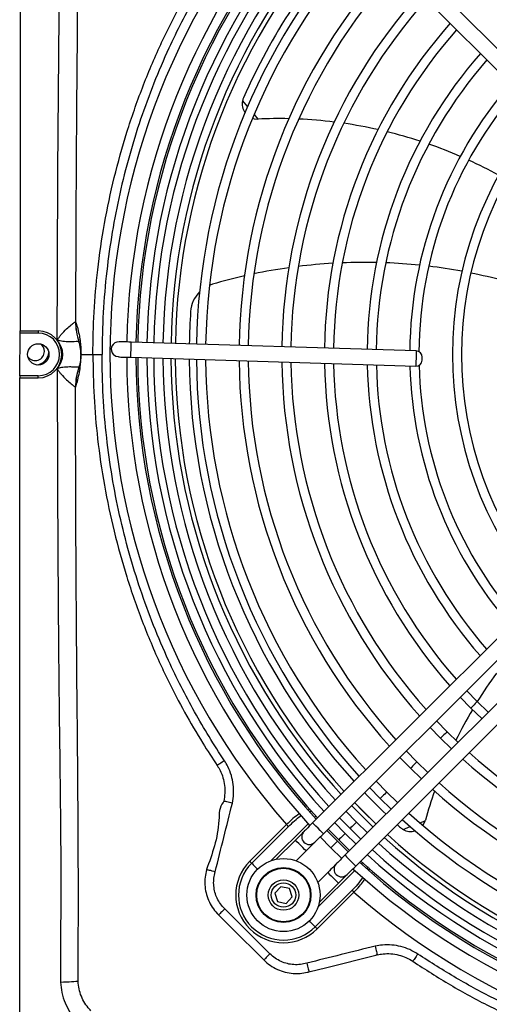
# Model space of a CAD drawing. Units: millimetres. Extents: x 8974 to 28041, y -5390 to 4822.
# Drawn here: x 9784 to 9938, y 2097 to 2420 of the extents above; entities that cross this region are included whole.
import ezdxf

# ---------------------------------------------------------------- set-up
doc = ezdxf.new("R2010")
doc.units = ezdxf.units.MM
doc.layers.add('Flowair1', color=7, linetype='Continuous')

msp = doc.modelspace()

# ---------------------------------------------------------------- linework, layer by layer
at = {"layer": 'Flowair1'}
for p, q in [((9783.818, 2560.423), (9783.721, 2317.823)), ((9970.198, 2380.526), (9883.378, 2467.415)), ((9879.841, 2463.881), (9966.661, 2376.992)), ((9856.729, 2393.372), (9858.344, 2391.424)), ((9860.498, 2388.825), (9861.696, 2387.38)), ((9801.929, 2320.858), (9801.961, 2320.816)), ((9783.715, 2303.123), (9783.721, 2317.123)), ((9783.721, 2317.823), (9789.721, 2317.821)), ((9789.721, 2317.121), (9783.721, 2317.123)), ((9803.021, 2314.32), (9803.011, 2314.339)), ((9913.722, 2311.233), (9820.236, 2314.15)), ((9803.718, 2310.115), (9803.73, 2310.115)), ((9820.08, 2309.152), (9913.566, 2306.236)), ((9803.018, 2305.911), (9803.007, 2305.892)), ((9783.619, 2059.823), (9783.715, 2302.423)), ((9789.715, 2303.121), (9783.715, 2303.123)), ((9783.715, 2302.423), (9789.715, 2302.421)), ((9801.92, 2299.374), (9801.953, 2299.416)), ((9966.787, 2243.288), (9879.719, 2156.289)), ((9883.253, 2152.752), (9970.321, 2239.751)), ((9977.39, 2232.678), (9890.322, 2145.678)), ((9893.856, 2142.141), (9980.924, 2229.141)), ((9933.737, 2196.128), (9930.258, 2199.719)), ((9928.135, 2197.598), (9931.615, 2194.007)), ((9937.326, 2192.646), (9933.737, 2196.128)), ((9931.615, 2194.007), (9935.203, 2190.524)), ((9923.834, 2186.232), (9920.35, 2189.82)), ((9918.227, 2187.698), (9921.711, 2184.112)), ((9927.418, 2182.746), (9923.834, 2186.232)), ((9921.711, 2184.112), (9925.295, 2180.624)), ((9913.93, 2176.337), (9910.443, 2179.92)), ((9908.32, 2177.799), (9911.808, 2174.216)), ((9917.511, 2172.846), (9913.93, 2176.337)), ((9911.808, 2174.216), (9915.388, 2170.725)), ((9904.027, 2166.441), (9900.536, 2170.021)), ((9886.603, 2168.428), (9889.087, 2165.65)), ((9898.413, 2167.9), (9901.905, 2164.321)), ((9907.604, 2162.948), (9904.027, 2166.441)), ((9901.905, 2164.321), (9905.482, 2160.826)), ((9878.922, 2160.704), (9878.36, 2160.594)), ((9878.895, 2160.007), (9879.388, 2160.139)), ((9894.123, 2156.545), (9890.63, 2160.123)), ((9880.378, 2158.119), (9880.807, 2158.548)), ((9890.399, 2152.824), (9886.905, 2156.401)), ((9888.507, 2158.002), (9892.001, 2154.425)), ((9897.698, 2153.049), (9894.123, 2156.545)), ((9914.915, 2156.314), (9916.658, 2157.007)), ((9871.145, 2155.732), (9859.091, 2143.687)), ((9859.724, 2143.053), (9871.778, 2155.098)), ((9866.168, 2143.92), (9878.254, 2155.996)), ((9887.849, 2150.276), (9884.354, 2153.852)), ((9884.782, 2154.28), (9888.277, 2150.704)), ((9892.001, 2154.425), (9895.575, 2150.928)), ((9909.425, 2154.135), (9911.777, 2155.069)), ((9874.06, 2150.635), (9867.788, 2144.367)), ((9882.231, 2151.731), (9885.726, 2148.155)), ((9891.422, 2146.778), (9887.849, 2150.276)), ((9888.277, 2150.704), (9891.851, 2147.206)), ((9893.973, 2149.327), (9890.399, 2152.824)), ((9874.346, 2143.852), (9877.594, 2147.098)), ((9885.726, 2148.155), (9889.299, 2144.657)), ((9893.562, 2140.676), (9881.476, 2128.6)), ((9896.115, 2143.228), (9895.686, 2142.799)), ((9897.695, 2141.994), (9897.621, 2141.187)), ((9884.663, 2140.024), (9881.415, 2136.779)), ((9869.275, 2135.351), (9867.341, 2133.208)), ((9872.098, 2134.748), (9869.275, 2135.351)), ((9872.987, 2132.002), (9872.098, 2134.748)), ((9892.658, 2134.202), (9880.604, 2122.157)), ((9881.237, 2121.523), (9893.291, 2133.568)), ((9881.924, 2130.22), (9888.197, 2136.487)), ((9867.341, 2133.208), (9868.23, 2130.462)), ((9868.23, 2130.462), (9871.053, 2129.859)), ((9871.053, 2129.859), (9872.987, 2132.002)), ((9865.717, 2113.331), (9850.877, 2128.11))]:
    msp.add_line(p, q, dxfattribs=at)
at = {"layer": 'Flowair1', "flags": 128}
for points in [[(9860.008, 2387.65), (9860.589, 2387.49), (9861.696, 2387.38)], [(9783.721, 2317.123), (9783.721, 2317.137), (9783.721, 2317.176), (9783.721, 2317.241), (9783.721, 2317.328), (9783.721, 2317.434), (9783.721, 2317.555), (9783.721, 2317.687), (9783.721, 2317.823)], [(9789.721, 2317.821), (9789.721, 2317.684), (9789.721, 2317.553), (9789.721, 2317.432), (9789.721, 2317.326), (9789.721, 2317.239), (9789.721, 2317.174), (9789.721, 2317.134), (9789.721, 2317.121)], [(9820.236, 2314.15), (9819.456, 2314.174), (9818.706, 2314.198), (9818.015, 2314.219), (9817.409, 2314.238), (9816.912, 2314.254), (9816.543, 2314.265), (9816.315, 2314.272), (9816.238, 2314.275)], [(9820.102, 2309.831), (9820.126, 2310.624), (9820.156, 2311.574), (9820.186, 2312.536), (9820.212, 2313.363), (9820.229, 2313.929), (9820.236, 2314.149), (9820.236, 2314.15)], [(9803.73, 2310.115), (9804.19, 2310.115), (9805.946, 2310.114), (9807.628, 2310.114)], [(9816.082, 2309.277), (9815.203, 2309.466), (9814.392, 2310.009)], [(9816.082, 2309.277), (9816.159, 2309.275), (9816.387, 2309.267), (9816.756, 2309.256), (9817.253, 2309.24), (9817.859, 2309.222), (9818.55, 2309.2), (9819.3, 2309.177), (9820.08, 2309.152)], [(9820.08, 2309.152), (9820.085, 2309.314), (9820.102, 2309.831)], [(9913.722, 2311.233), (9913.716, 2311.043), (9913.699, 2310.501), (9913.674, 2309.691), (9913.644, 2308.734), (9913.614, 2307.778), (9913.589, 2306.968), (9913.572, 2306.426), (9913.566, 2306.236)], [(9915.628, 2308.172), (9915.629, 2308.21), (9915.632, 2308.319), (9915.637, 2308.481), (9915.643, 2308.672), (9915.649, 2308.863), (9915.654, 2309.025), (9915.658, 2309.134), (9915.659, 2309.172), (9915.659, 2309.172)], [(9783.715, 2303.123), (9783.715, 2303.11), (9783.715, 2303.07), (9783.715, 2303.005), (9783.715, 2302.918), (9783.715, 2302.812), (9783.715, 2302.691), (9783.715, 2302.56), (9783.715, 2302.423)], [(9789.715, 2302.421), (9789.715, 2302.557), (9789.715, 2302.689), (9789.715, 2302.81), (9789.715, 2302.916), (9789.715, 2303.003), (9789.715, 2303.068), (9789.715, 2303.107), (9789.715, 2303.121)], [(9933.737, 2196.128), (9933.656, 2196.047), (9933.426, 2195.817), (9933.082, 2195.473), (9932.676, 2195.067), (9932.27, 2194.662), (9931.926, 2194.318), (9931.696, 2194.088), (9931.615, 2194.007)], [(9933.737, 2196.128), (9933.656, 2196.047), (9933.426, 2195.817), (9933.082, 2195.473), (9932.676, 2195.067), (9932.27, 2194.662), (9931.926, 2194.318), (9931.696, 2194.088), (9931.615, 2194.007)], [(9923.834, 2186.232), (9923.753, 2186.151), (9923.523, 2185.922), (9923.179, 2185.578), (9922.773, 2185.172), (9922.367, 2184.766), (9922.022, 2184.422), (9921.792, 2184.192), (9921.711, 2184.112)], [(9923.834, 2186.232), (9923.753, 2186.151), (9923.523, 2185.922), (9923.179, 2185.578), (9922.773, 2185.172), (9922.367, 2184.766), (9922.022, 2184.422), (9921.792, 2184.192), (9921.711, 2184.112)], [(9850.79, 2176.718), (9850.397, 2176.456), (9850.013, 2176.201), (9849.649, 2175.959), (9849.313, 2175.736), (9849.014, 2175.538), (9848.76, 2175.369), (9848.556, 2175.233), (9848.408, 2175.135)], [(9913.93, 2176.337), (9913.849, 2176.256), (9913.619, 2176.026), (9913.275, 2175.682), (9912.869, 2175.276), (9912.463, 2174.871), (9912.119, 2174.527), (9911.889, 2174.297), (9911.808, 2174.216)], [(9913.93, 2176.337), (9913.849, 2176.256), (9913.619, 2176.026), (9913.275, 2175.682), (9912.869, 2175.276), (9912.463, 2174.871), (9912.119, 2174.527), (9911.889, 2174.297), (9911.808, 2174.216)], [(9904.027, 2166.441), (9903.946, 2166.36), (9903.716, 2166.13), (9903.372, 2165.786), (9902.966, 2165.381), (9902.56, 2164.975), (9902.215, 2164.631), (9901.985, 2164.401), (9901.905, 2164.321)], [(9904.027, 2166.441), (9903.946, 2166.36), (9903.716, 2166.13), (9903.372, 2165.786), (9902.966, 2165.381), (9902.56, 2164.975), (9902.215, 2164.631), (9901.985, 2164.401), (9901.905, 2164.321)], [(9853.387, 2162.797), (9852.9, 2162.903), (9852.427, 2163.007), (9851.98, 2163.104), (9851.573, 2163.193), (9851.215, 2163.271), (9850.919, 2163.336), (9850.69, 2163.386), (9850.537, 2163.419)], [(9900.578, 2155.926), (9899.309, 2157.148), (9893.509, 2163)], [(9900.578, 2155.927), (9896.241, 2160.188), (9893.51, 2163)], [(9892.498, 2161.989), (9898.572, 2155.871), (9899.566, 2154.915)], [(9879.719, 2156.289), (9879.167, 2155.738), (9878.636, 2155.207), (9878.147, 2154.718), (9877.718, 2154.29), (9877.367, 2153.938), (9877.105, 2153.677), (9876.944, 2153.516), (9876.89, 2153.462)], [(9881.486, 2154.521), (9880.81, 2155.198), (9880.237, 2155.771), (9879.854, 2156.155), (9879.719, 2156.289)], [(9894.123, 2156.545), (9894.043, 2156.465), (9893.813, 2156.235), (9893.468, 2155.891), (9893.062, 2155.485), (9892.656, 2155.079), (9892.312, 2154.735), (9892.082, 2154.506), (9892.001, 2154.425)], [(9894.123, 2156.545), (9894.043, 2156.465), (9893.813, 2156.235), (9893.468, 2155.891), (9893.062, 2155.485), (9892.656, 2155.079), (9892.312, 2154.735), (9892.082, 2154.506), (9892.001, 2154.425)], [(9915.88, 2155.485), (9916.212, 2155.987), (9916.658, 2157.007)], [(9871.145, 2155.732), (9871.243, 2155.634), (9871.339, 2155.538), (9871.431, 2155.446), (9871.518, 2155.359), (9871.597, 2155.279), (9871.668, 2155.209), (9871.729, 2155.148), (9871.778, 2155.098)], [(9876.89, 2153.462), (9876.835, 2153.408), (9876.674, 2153.247), (9876.413, 2152.985), (9876.061, 2152.634), (9875.632, 2152.205), (9875.143, 2151.717), (9874.612, 2151.186), (9874.06, 2150.635)], [(9883.253, 2152.752), (9883.119, 2152.887), (9882.736, 2153.27), (9882.163, 2153.844), (9881.486, 2154.521)], [(9875.827, 2148.866), (9875.151, 2149.543), (9874.578, 2150.117), (9874.195, 2150.5), (9874.06, 2150.635)], [(9877.594, 2147.098), (9878.146, 2147.649), (9878.677, 2148.18), (9879.166, 2148.668), (9879.595, 2149.097), (9879.947, 2149.449), (9880.208, 2149.71), (9880.369, 2149.871), (9880.424, 2149.925)], [(9880.424, 2149.925), (9880.478, 2149.979), (9880.639, 2150.14), (9880.901, 2150.401), (9881.253, 2150.753), (9881.681, 2151.182), (9882.171, 2151.67), (9882.701, 2152.201), (9883.253, 2152.752)], [(9887.849, 2150.276), (9887.768, 2150.195), (9887.538, 2149.965), (9887.194, 2149.621), (9886.787, 2149.215), (9886.381, 2148.81), (9886.037, 2148.466), (9885.807, 2148.236), (9885.726, 2148.155)], [(9887.849, 2150.276), (9887.768, 2150.195), (9887.538, 2149.965), (9887.194, 2149.621), (9886.787, 2149.215), (9886.381, 2148.81), (9886.037, 2148.466), (9885.807, 2148.236), (9885.726, 2148.155)], [(9890.399, 2152.824), (9890.319, 2152.744), (9890.089, 2152.514), (9889.744, 2152.17), (9889.338, 2151.764), (9888.932, 2151.359), (9888.588, 2151.015), (9888.358, 2150.785), (9888.277, 2150.704)], [(9890.399, 2152.824), (9890.319, 2152.744), (9890.089, 2152.514), (9889.744, 2152.17), (9889.338, 2151.764), (9888.932, 2151.359), (9888.588, 2151.015), (9888.358, 2150.785), (9888.277, 2150.704)], [(9877.594, 2147.098), (9877.46, 2147.232), (9877.077, 2147.616), (9876.503, 2148.189), (9875.827, 2148.866)], [(9859.091, 2143.687), (9859.189, 2143.589), (9859.284, 2143.493), (9859.377, 2143.401), (9859.463, 2143.314), (9859.543, 2143.235), (9859.614, 2143.164), (9859.674, 2143.103), (9859.724, 2143.053)], [(9890.322, 2145.678), (9889.77, 2145.127), (9889.239, 2144.596), (9888.75, 2144.108), (9888.321, 2143.679), (9887.969, 2143.328), (9887.707, 2143.066), (9887.546, 2142.905), (9887.492, 2142.851)], [(9890.322, 2145.678), (9890.456, 2145.544), (9890.839, 2145.16), (9891.412, 2144.587), (9892.089, 2143.91)], [(9892.089, 2143.91), (9892.765, 2143.233), (9893.338, 2142.659), (9893.721, 2142.276), (9893.856, 2142.141)], [(9847.763, 2140.256), (9847.264, 2140.381), (9846.779, 2140.503), (9846.324, 2140.617), (9845.911, 2140.72), (9845.553, 2140.81), (9845.261, 2140.883), (9845.043, 2140.937), (9844.906, 2140.972)], [(9859.724, 2143.053), (9859.942, 2142.835), (9860.209, 2142.568), (9860.521, 2142.256), (9860.871, 2141.906), (9861.252, 2141.524), (9861.658, 2141.118), (9861.682, 2141.094)], [(9887.492, 2142.851), (9887.438, 2142.797), (9887.277, 2142.636), (9887.015, 2142.375), (9886.663, 2142.023), (9886.235, 2141.595), (9885.745, 2141.106), (9885.215, 2140.575), (9884.663, 2140.024)], [(9891.026, 2139.314), (9891.081, 2139.369), (9891.242, 2139.529), (9891.503, 2139.791), (9891.855, 2140.142), (9892.284, 2140.571), (9892.773, 2141.06), (9893.304, 2141.59), (9893.856, 2142.141)], [(9884.663, 2140.024), (9884.797, 2139.889), (9885.18, 2139.506), (9885.753, 2138.932), (9886.43, 2138.255)], [(9886.43, 2138.255), (9887.106, 2137.579), (9887.679, 2137.005), (9888.062, 2136.621), (9888.197, 2136.487)], [(9888.197, 2136.487), (9888.749, 2137.038), (9889.279, 2137.569), (9889.769, 2138.058), (9890.197, 2138.486), (9890.549, 2138.838), (9890.811, 2139.099), (9890.972, 2139.26), (9891.026, 2139.314)], [(9892.658, 2134.202), (9892.708, 2134.152), (9892.769, 2134.091), (9892.839, 2134.02), (9892.919, 2133.941), (9893.006, 2133.854), (9893.098, 2133.762), (9893.194, 2133.666), (9893.291, 2133.568)], [(9850.877, 2128.11), (9850.542, 2127.774), (9850.216, 2127.446), (9849.906, 2127.135), (9849.621, 2126.848), (9849.367, 2126.593), (9849.151, 2126.377), (9848.979, 2126.204), (9848.855, 2126.079)], [(9848.855, 2126.079), (9853.106, 2121.845), (9863.695, 2111.3)], [(9880.604, 2122.157), (9880.386, 2122.375), (9880.118, 2122.643), (9879.807, 2122.954), (9879.457, 2123.305), (9879.076, 2123.686), (9878.67, 2124.092), (9878.646, 2124.116)], [(9880.604, 2122.157), (9880.653, 2122.107), (9880.714, 2122.046), (9880.785, 2121.976), (9880.865, 2121.896), (9880.951, 2121.809), (9881.043, 2121.717), (9881.139, 2121.621), (9881.237, 2121.523)], [(9900.288, 2115.84), (9900.394, 2115.354), (9900.497, 2114.88), (9900.594, 2114.434), (9900.683, 2114.026), (9900.761, 2113.669), (9900.825, 2113.372), (9900.875, 2113.144), (9900.908, 2112.99)], [(9865.717, 2113.331), (9865.383, 2112.995), (9865.056, 2112.667), (9864.747, 2112.356), (9864.461, 2112.07), (9864.208, 2111.815), (9863.992, 2111.598), (9863.82, 2111.425), (9863.695, 2111.3)], [(9878.53, 2107.395), (9884.35, 2108.852), (9900.458, 2112.88), (9900.458, 2112.88)], [(9914.21, 2113.23), (9913.948, 2112.837), (9913.693, 2112.454), (9913.451, 2112.09), (9913.228, 2111.755), (9913.029, 2111.456), (9912.859, 2111.201), (9912.724, 2110.998), (9912.625, 2110.849)], [(9877.817, 2110.253), (9877.941, 2109.754), (9878.062, 2109.269), (9878.176, 2108.814), (9878.279, 2108.401), (9878.368, 2108.043), (9878.441, 2107.751), (9878.495, 2107.533), (9878.53, 2107.395)], [(9796.989, 2104.009), (9797.97, 2104.063), (9798.924, 2104.116), (9799.826, 2104.166), (9800.652, 2104.211), (9801.378, 2104.251), (9801.986, 2104.285), (9802.46, 2104.311), (9802.786, 2104.329)]]:
    msp.add_lwpolyline(points, dxfattribs=at)
at = {"layer": 'Flowair1'}
for centre, radius in [((9789.718, 2310.121), 3.5), ((9870.164, 2132.605), 12), ((9870.164, 2132.605), 9), ((9870.164, 2132.605), 8.8), ((9870.164, 2132.605), 5), ((9870.164, 2132.605), 4)]:
    msp.add_circle(centre, radius, dxfattribs=at)
for centre, radius, start, end in [((10047.718, 2310.018), 234.483, 138.80808, 221.14641), ((10047.718, 2310.018), 229, 137.48006, 178.95469), ((10047.718, 2310.018), 226, 137.5133, 178.96453), ((10047.718, 2310.018), 225.394, 137.52012, 178.96655), ((10047.718, 2310.018), 222.394, 137.55445, 178.97672), ((10047.718, 2310.018), 220.13, 137.58098, 178.98457), ((10047.718, 2310.018), 217.13, 137.61698, 178.99523), ((10047.718, 2310.018), 214.49, 138.64498, 179.00488), ((10047.718, 2310.018), 213.06, 137.66746, 179.01019), ((10047.718, 2310.018), 213.06, 137.66745, 179.01019), ((10047.718, 2310.018), 206.13, 137.75795, 179.03698), ((10047.718, 2310.018), 208.5, 137.72634, 156.12611), ((10047.718, 2310.018), 203.13, 137.79905, 179.04915), ((10047.718, 2310.018), 192.13, 137.96075, 179.09702), ((10047.718, 2310.018), 189.13, 138.00812, 179.11104), ((10047.718, 2310.018), 178.13, 138.19547, 179.1665), ((10047.718, 2310.018), 175.13, 138.25066, 179.18283), ((10047.718, 2310.018), 164.13, 138.47031, 179.24784), ((10047.718, 2310.018), 161.13, 138.53543, 179.2671), ((10047.718, 2310.018), 150.13, 138.79651, 179.34434), ((10047.718, 2310.018), 147.13, 138.8745, 179.36741), ((10047.718, 2310.018), 136.13, 139.18997, 179.4607), ((10047.718, 2310.018), 133.13, 139.28508, 179.57596), ((9861.63, 2392.38), 5, 168.55281, 214.99195), ((9861.63, 2392.38), 5, 156.12611, 168.55281), ((10047.718, 2310.018), 122.13, 139.67391, 220.28061), ((9861.63, 2392.38), 5, 270.75275, 272.51328), ((9868.427, 2237.529), 150, 88.67335, 92.51328), ((9868.427, 2237.529), 150, 82.96593, 87.43727), ((9868.427, 2237.529), 150, 77.39387, 81.76162), ((10047.718, 2310.018), 119.13, 139.79246, 220.16206), ((9868.427, 2237.529), 150, 71.9258, 76.21442), ((9868.427, 2237.529), 150, 66.531, 70.76468), ((9868.427, 2237.529), 150, 61.1761, 65.3814), ((9896.68, 2164.044), 176.285, 98.08313, 101.85624), ((9896.68, 2164.044), 176.285, 93.3578, 97.0638), ((9896.68, 2164.044), 176.285, 88.70287, 92.35495), ((9896.68, 2164.044), 176.285, 84.10158, 87.71295), ((9896.68, 2164.044), 176.285, 79.53592, 83.12088), ((9896.68, 2164.044), 176.285, 102.89574, 106.41842), ((9896.68, 2164.044), 176.285, 74.98443, 78.56024), ((9849.68, 2323.548), 10, 106.41842, 112.39841), ((9849.68, 2323.548), 10, 134.89393, 176.09162), ((10047.718, 2310.018), 208.5, 176.09162, 179.02763), ((9821.941, 2320.831), 20.012, 179.9229, 198.92861), ((9821.733, 2320.707), 19.771, 179.68424, 198.84661), ((9789.718, 2310.121), 7.7, 269.97724, 89.97724), ((9789.718, 2310.121), 7, 269.97724, 89.97724), ((9790.718, 2310.12), 7, 318.01173, 41.94275), ((9788.718, 2311.098), 3, 0, 54.56576), ((9816.16, 2311.776), 2.5, 88.21306, 224.97726), ((9788.718, 2311.098), 3, 216.78681, 0), ((9788.718, 2311.098), 4.45, 275.50654, 355.84604), ((9788.718, 2311.098), 4.5, 277.97568, 353.3769), ((10047.718, 2310.018), 229, 180.20607, 222.47447), ((10047.718, 2310.018), 226, 180.23254, 222.44122), ((10047.718, 2310.018), 225.394, 180.23797, 222.4344), ((10047.718, 2310.018), 222.394, 180.26529, 222.40007), ((10047.718, 2310.018), 220.13, 180.28641, 222.37354), ((10047.718, 2310.018), 217.13, 180.31507, 222.33754), ((10047.718, 2310.018), 214.49, 180.34097, 221.3095), ((10047.718, 2310.018), 213.06, 180.35526, 222.28709), ((10047.718, 2310.018), 213.06, 180.35526, 222.28709), ((10047.718, 2310.018), 208.5, 180.40213, 222.22821), ((10047.718, 2310.018), 206.13, 180.4273, 222.19657), ((10047.718, 2310.018), 203.13, 180.46002, 222.15547), ((9913.629, 2308.235), 2, 268.21306, 358.21306), ((9913.66, 2309.234), 2, 358.21306, 88.21306), ((9821.931, 2299.386), 20.011, 161.02492, 180.0324), ((9821.727, 2299.509), 19.775, 161.10926, 180.26843), ((10047.718, 2310.018), 192.13, 180.58874, 221.99377), ((10047.718, 2310.018), 189.13, 180.62644, 221.9464), ((10047.718, 2310.018), 178.13, 180.77557, 221.75905), ((10047.718, 2310.018), 175.13, 180.8195, 221.70386), ((10047.718, 2310.018), 164.13, 180.99431, 221.48421), ((10047.718, 2310.018), 161.13, 181.04614, 221.41909), ((10047.718, 2310.018), 150.13, 181.25391, 221.15801), ((10047.718, 2310.018), 147.13, 181.31597, 221.08002), ((10047.718, 2310.018), 136.13, 181.56698, 220.76455), ((10047.718, 2310.018), 133.13, 181.51168, 220.66944), ((10061.256, 2117.102), 150, 143.92583, 148.21444), ((10061.256, 2117.102), 150, 149.39389, 153.76164), ((10047.718, 2310.018), 175.13, 228.25066, 269.13502), ((10047.718, 2310.018), 178.13, 228.19547, 269.17895), ((10047.718, 2310.018), 189.13, 228.00812, 269.32808), ((10047.718, 2310.018), 208.5, 223.60313, 226.35139), ((10061.256, 2117.102), 150, 160.67337, 164.51328), ((10047.718, 2310.018), 192.13, 227.96075, 269.36578), ((10047.718, 2310.018), 203.13, 227.79905, 269.4945), ((10047.718, 2310.018), 206.13, 227.75795, 269.52722), ((9911.883, 2158.489), 5, 342.75275, 344.51328), ((9878.657, 2151.693), 2.5, 134.97726, 224.97726), ((10047.718, 2310.018), 208.5, 227.72631, 228.12611), ((9911.883, 2158.489), 5, 228.12611, 240.55281), ((9911.883, 2158.489), 5, 240.55281, 286.99127), ((9878.657, 2151.693), 2.5, 224.97726, 314.97726), ((10047.718, 2310.018), 214.49, 227.64949, 269.61355), ((10047.718, 2310.018), 213.06, 227.66743, 269.59926), ((10047.718, 2310.018), 213.06, 227.66743, 269.59926), ((10047.718, 2310.018), 220.13, 227.58098, 269.66811), ((10047.718, 2310.018), 217.13, 227.61698, 269.63945), ((9870.164, 2132.605), 15.666, 134.97724, 314.97724), ((10047.718, 2310.018), 226, 227.5133, 269.72198), ((10047.718, 2310.018), 225.394, 227.52012, 269.71655), ((10047.718, 2310.018), 222.394, 227.55445, 269.68923), ((9870.164, 2132.605), 14.77, 134.97724, 314.97724), ((9889.259, 2141.083), 2.5, 134.97726, 224.97726), ((10047.718, 2310.018), 229, 227.48006, 269.74845), ((9889.259, 2141.083), 2.5, 224.97726, 314.97726), ((10047.718, 2310.018), 234.483, 228.80808, 311.14641)]:
    msp.add_arc(centre, radius, start, end, dxfattribs=at)
for points, knots in [([(9795.925, 2314.799), (9796.037, 2348.694), (9796.193, 2395.612), (9797.057, 2455.544), (9797.35, 2487.654), (9797.094, 2507.881), (9797.145, 2515.087), (9797.153, 2516.227)], [0, 0, 0, 0, 0.5048021, 0.6987464, 0.8926822, 0.9830195, 1, 1, 1, 1]), ([(9802.941, 2514.947), (9802.941, 2514.947), (9802.941, 2514.244), (9802.981, 2507.474), (9803.042, 2487.667), (9802.902, 2455.524), (9802.42, 2413.531), (9802.08, 2368.64), (9801.979, 2336.785), (9801.929, 2320.858)], [0, 0, 0, 0, 0.0000003, 0.0108648, 0.1046468, 0.3061389, 0.5076479, 0.7538243, 1, 1, 1, 1]), ([(9807.628, 2310.114), (9807.705, 2314.743), (9807.861, 2324), (9809.13, 2338.348), (9811.283, 2353.116), (9814.494, 2368.233), (9818.647, 2383.133), (9823.728, 2397.727), (9828.49, 2409.011), (9833.218, 2418.943), (9837.749, 2427.608), (9843.162, 2436.898), (9846.911, 2442.614), (9848.515, 2445.06)], [0, 0, 0, 0, 0.0970583, 0.1941165, 0.3018154, 0.4098431, 0.5179766, 0.6259939, 0.733684, 0.7746338, 0.8566503, 0.9386669, 1, 1, 1, 1]), ([(9850.896, 2443.476), (9849.191, 2440.853), (9845.782, 2435.609), (9841.047, 2427.484), (9836.61, 2419.172), (9832.051, 2409.739), (9827.521, 2399.149), (9823.196, 2387.365), (9819.459, 2375.268), (9816.344, 2362.886), (9813.869, 2350.25), (9812.043, 2337.228), (9810.856, 2323.837), (9810.703, 2314.692), (9810.626, 2310.113)], [0, 0, 0, 0, 0.0663841, 0.1327669, 0.1995598, 0.2663528, 0.3551174, 0.4439432, 0.5327085, 0.6237501, 0.714857, 0.8058996, 0.9027944, 1, 1, 1, 1]), ([(9795.925, 2314.799), (9795.928, 2314.804), (9795.946, 2314.834), (9795.995, 2314.915), (9796.089, 2315.066), (9796.267, 2315.34), (9796.619, 2315.849), (9797.505, 2316.993), (9798.927, 2318.453), (9800.532, 2319.81), (9801.495, 2320.541), (9801.865, 2320.811), (9801.912, 2320.846), (9801.929, 2320.858)], [0, 0, 0, 0, 0.0014405, 0.0091662, 0.0248152, 0.0481768, 0.0947931, 0.1872, 0.4291846, 0.6365231, 0.8231347, 0.9393039, 1, 1, 1, 1]), ([(9801.961, 2320.816), (9802.154, 2320.259), (9802.54, 2319.146), (9802.977, 2317.271), (9803.284, 2315.747), (9803.466, 2314.598), (9803.605, 2313.19), (9803.69, 2311.882), (9803.719, 2311.061), (9803.729, 2310.503), (9803.73, 2310.236), (9803.73, 2310.115)], [0, 0, 0, 0, 0.3083098, 0.61653236, 0.72011566, 0.82364471, 0.9265145, 0.96539734, 0.98508173, 0.99325296, 1, 1, 1, 1]), ([(9803.011, 2314.339), (9802.918, 2314.334), (9802.733, 2314.324), (9801.599, 2314.273), (9799.914, 2314.234), (9798.2, 2314.303), (9797.001, 2314.513), (9796.47, 2314.643), (9796.194, 2314.719), (9796.042, 2314.764), (9795.962, 2314.788), (9795.93, 2314.798), (9795.925, 2314.799)], [0, 0, 0, 0, 0.1949786, 0.3915145, 0.5936873, 0.8151942, 0.9061118, 0.9521845, 0.9752837, 0.9903155, 0.9983916, 1, 1, 1, 1]), ([(9803.718, 2310.115), (9803.718, 2310.135), (9803.718, 2310.182), (9803.717, 2310.265), (9803.715, 2310.426), (9803.703, 2310.817), (9803.67, 2311.261), (9803.619, 2311.778), (9803.492, 2312.576), (9803.298, 2313.51), (9803.117, 2314.037), (9803.024, 2314.311), (9803.021, 2314.32)], [0, 0, 0, 0, 0.00113702, 0.0026803, 0.00548952, 0.01508758, 0.06095242, 0.15205955, 0.24322209, 0.61484803, 0.98653213, 1, 1, 1, 1]), ([(9801.953, 2299.416), (9802.146, 2299.973), (9802.533, 2301.086), (9802.971, 2302.96), (9803.28, 2304.483), (9803.463, 2305.633), (9803.602, 2307.041), (9803.689, 2308.348), (9803.719, 2309.17), (9803.729, 2309.728), (9803.73, 2309.995), (9803.73, 2310.115)], [0, 0, 0, 0, 0.3083098, 0.6165323, 0.7201156, 0.8236446, 0.9265145, 0.9653973, 0.9850816, 0.9932529, 1, 1, 1, 1]), ([(9803.718, 2310.115), (9803.718, 2310.096), (9803.718, 2310.049), (9803.717, 2309.966), (9803.715, 2309.805), (9803.702, 2309.414), (9803.669, 2308.969), (9803.618, 2308.453), (9803.49, 2307.655), (9803.295, 2306.721), (9803.114, 2306.194), (9803.021, 2305.92), (9803.018, 2305.911)], [0, 0, 0, 0, 0.0011369, 0.0026803, 0.0054894, 0.0150875, 0.0609524, 0.1520595, 0.2432221, 0.614848, 0.9865321, 1, 1, 1, 1]), ([(9807.628, 2310.114), (9807.684, 2310.114), (9807.797, 2310.114), (9808.495, 2310.113), (9809.473, 2310.113), (9810.242, 2310.113), (9810.626, 2310.113)], [0, 0, 0, 0, 0.2499867, 0.4999877, 0.7500034, 1, 1, 1, 1]), ([(9807.628, 2310.114), (9807.702, 2305.485), (9807.85, 2296.227), (9809.108, 2281.878), (9811.249, 2267.109), (9814.448, 2251.989), (9818.589, 2237.085), (9823.659, 2222.488), (9828.412, 2211.2), (9833.132, 2201.265), (9837.655, 2192.596), (9843.062, 2183.302), (9846.806, 2177.582), (9848.408, 2175.135)], [0, 0, 0, 0, 0.0970584, 0.1941166, 0.3018155, 0.4098432, 0.5179768, 0.6259939, 0.733684, 0.7746339, 0.8566506, 0.9386671, 1, 1, 1, 1]), ([(9850.79, 2176.718), (9849.087, 2179.341), (9845.682, 2184.588), (9840.954, 2192.717), (9836.523, 2201.033), (9831.971, 2210.469), (9827.45, 2221.063), (9823.134, 2232.85), (9819.407, 2244.95), (9816.302, 2257.335), (9813.837, 2269.972), (9812.021, 2282.996), (9810.845, 2296.388), (9810.699, 2305.533), (9810.626, 2310.113)], [0, 0, 0, 0, 0.0663842, 0.132767, 0.1995599, 0.2663528, 0.3551175, 0.4439433, 0.5327085, 0.6237502, 0.714857, 0.8058996, 0.9027945, 1, 1, 1, 1]), ([(9803.007, 2305.892), (9802.915, 2305.897), (9802.73, 2305.907), (9801.596, 2305.96), (9799.911, 2306), (9798.197, 2305.932), (9796.997, 2305.723), (9796.467, 2305.594), (9796.19, 2305.517), (9796.039, 2305.473), (9795.958, 2305.449), (9795.926, 2305.439), (9795.921, 2305.438)], [0, 0, 0, 0, 0.1949795, 0.3915176, 0.5936877, 0.8151962, 0.9061132, 0.9521891, 0.9752836, 0.9903176, 0.998392, 1, 1, 1, 1]), ([(9795.921, 2305.438), (9795.924, 2305.433), (9795.942, 2305.403), (9795.991, 2305.322), (9796.085, 2305.171), (9796.263, 2304.897), (9796.614, 2304.388), (9797.5, 2303.243), (9798.921, 2301.781), (9800.524, 2300.423), (9801.487, 2299.691), (9801.856, 2299.421), (9801.904, 2299.386), (9801.92, 2299.374)], [0, 0, 0, 0, 0.0014416, 0.0091669, 0.0248159, 0.0481745, 0.0947937, 0.1871977, 0.4291857, 0.636523, 0.8231335, 0.9393035, 1, 1, 1, 1]), ([(9795.921, 2305.438), (9796.007, 2271.542), (9796.125, 2224.625), (9796.942, 2164.692), (9797.209, 2132.582), (9796.937, 2112.355), (9796.982, 2105.149), (9796.989, 2104.009)], [0, 0, 0, 0, 0.5048021, 0.6987463, 0.8926821, 0.9830195, 1, 1, 1, 1]), ([(9802.779, 2105.284), (9802.779, 2105.284), (9802.779, 2105.987), (9802.827, 2112.757), (9802.899, 2132.564), (9802.787, 2164.707), (9802.338, 2206.7), (9802.034, 2251.592), (9801.958, 2283.447), (9801.92, 2299.374)], [0, 0, 0, 0, 0.0000003, 0.0108648, 0.1046467, 0.3061388, 0.5076479, 0.7538243, 1, 1, 1, 1]), ([(9853.387, 2162.797), (9853.555, 2163.793), (9853.896, 2165.815), (9853.759, 2168.889), (9853.131, 2171.917), (9852.118, 2174.548), (9851.183, 2176.076), (9850.79, 2176.718)], [0, 0, 0, 0, 0.2081676, 0.4223309, 0.630515, 0.844821, 1, 1, 1, 1]), ([(9848.408, 2175.135), (9848.74, 2174.596), (9849.518, 2173.334), (9850.374, 2171.121), (9850.893, 2168.594), (9850.994, 2165.98), (9850.691, 2164.281), (9850.537, 2163.419)], [0, 0, 0, 0, 0.15509184, 0.36310655, 0.57757075, 0.78567235, 1, 1, 1, 1]), ([(9850.426, 2162.969), (9850.426, 2162.969), (9849.012, 2161.555), (9849.296, 2153.018), (9846.767, 2146.077), (9844.906, 2140.972)], [0, 0, 0, 0, 0.0000037, 0.2645578, 1, 1, 1, 1]), ([(9847.763, 2140.256), (9848.703, 2144.013), (9850.582, 2151.525), (9852.452, 2159.04), (9853.387, 2162.797)], [0, 0, 0, 0, 0.4999993, 1, 1, 1, 1]), ([(9850.537, 2163.419), (9850.482, 2163.272), (9850.426, 2163.124), (9850.426, 2162.969), (9850.426, 2162.969)], [0, 0, 0, 0, 0.9998716, 1, 1, 1, 1]), ([(9875.481, 2159.369), (9874.731, 2158.832), (9873.215, 2157.749), (9871.839, 2156.408), (9871.145, 2155.732)], [0, 0, 0, 0, 0.4953878, 1, 1, 1, 1]), ([(9871.778, 2155.098), (9872.435, 2155.727), (9873.748, 2156.984), (9875.171, 2158.234), (9875.983, 2158.702), (9876.037, 2158.733)], [0, 0, 0, 0, 0.4830922, 0.9654988, 1, 1, 1, 1]), ([(9844.751, 2140.356), (9844.751, 2140.356), (9844.751, 2139.513), (9844.21, 2137.874), (9844.368, 2135.289), (9844.83, 2132.735), (9845.772, 2130.278), (9847.096, 2128.007), (9848.268, 2126.722), (9848.855, 2126.079)], [0, 0, 0, 0, 0.0000038, 0.1630023, 0.3260098, 0.495165, 0.6643322, 0.8321359, 1, 1, 1, 1]), ([(9844.906, 2140.972), (9844.903, 2140.739), (9844.901, 2140.506), (9844.751, 2140.356), (9844.751, 2140.356)], [0, 0, 0, 0, 0.9998673, 1, 1, 1, 1]), ([(9850.877, 2128.11), (9850.4, 2128.631), (9849.447, 2129.674), (9848.372, 2131.514), (9847.628, 2133.505), (9847.245, 2135.57), (9847.225, 2137.642), (9847.489, 2139.193), (9847.711, 2140.053), (9847.763, 2140.256)], [0, 0, 0, 0, 0.16068572, 0.32126475, 0.48216531, 0.64305824, 0.79756641, 0.95208272, 1, 1, 1, 1]), ([(9898.177, 2140.666), (9898.238, 2140.795), (9898.349, 2141.032), (9898.333, 2141.292), (9898.326, 2141.41)], [0, 0, 0, 0, 0.54439103, 1, 1, 1, 1]), ([(9896.216, 2138.448), (9895.637, 2137.63), (9894.58, 2136.137), (9893.257, 2134.804), (9892.658, 2134.202)], [0, 0, 0, 0, 0.547945, 1, 1, 1, 1]), ([(9893.291, 2133.568), (9893.905, 2134.213), (9895.013, 2135.379), (9896.225, 2136.81), (9896.724, 2137.622), (9896.863, 2137.849)], [0, 0, 0, 0, 0.4717447, 0.8525217, 1, 1, 1, 1]), ([(9900.288, 2115.84), (9896.543, 2114.912), (9889.051, 2113.054), (9881.561, 2111.187), (9877.817, 2110.253)], [0, 0, 0, 0, 0.4999919, 1, 1, 1, 1]), ([(9914.21, 2113.23), (9913.349, 2113.745), (9911.601, 2114.79), (9908.706, 2115.77), (9905.678, 2116.279), (9902.845, 2116.296), (9901.059, 2115.978), (9900.288, 2115.84)], [0, 0, 0, 0, 0.20668403, 0.41937988, 0.62605261, 0.83867044, 1, 1, 1, 1]), ([(9863.695, 2111.3), (9864.377, 2110.687), (9865.742, 2109.461), (9868.139, 2108.121), (9870.705, 2107.211), (9873.235, 2106.833), (9875.675, 2106.741), (9877.152, 2107.241), (9877.914, 2107.241), (9877.914, 2107.241)], [0, 0, 0, 0, 0.17783249, 0.35560381, 0.52981083, 0.70401749, 0.852005, 0.99999614, 1, 1, 1, 1]), ([(9877.817, 2110.253), (9877.126, 2110.086), (9875.728, 2109.75), (9873.567, 2109.703), (9871.409, 2110.026), (9869.344, 2110.742), (9867.382, 2111.821), (9866.279, 2112.822), (9865.717, 2113.331)], [0, 0, 0, 0, 0.16241563, 0.32852069, 0.4914241, 0.65973435, 0.82696706, 1, 1, 1, 1]), ([(9900.458, 2112.88), (9900.458, 2112.88), (9900.596, 2112.949), (9900.752, 2112.97), (9900.908, 2112.99)], [0, 0, 0, 0, 0.0001434, 1, 1, 1, 1]), ([(9900.908, 2112.99), (9901.555, 2113.113), (9903.031, 2113.393), (9905.415, 2113.406), (9907.944, 2113.001), (9910.408, 2112.179), (9911.879, 2111.297), (9912.625, 2110.849)], [0, 0, 0, 0, 0.1613825, 0.3679732, 0.5807239, 0.7872106, 1, 1, 1, 1]), ([(10047.624, 2072.926), (10043.182, 2072.999), (10034.299, 2073.143), (10020.96, 2074.29), (10007.648, 2076.129), (9994.116, 2078.788), (9980.469, 2082.297), (9966.775, 2086.708), (9953.212, 2091.983), (9939.861, 2098.173), (9926.738, 2105.204), (9918.385, 2110.556), (9914.21, 2113.23)], [0, 0, 0, 0, 0.0942385, 0.1884767, 0.2838789, 0.379281, 0.4809538, 0.5827173, 0.6843887, 0.789556, 0.8948274, 1, 1, 1, 1]), ([(9912.625, 2110.849), (9916.698, 2108.217), (9924.849, 2102.95), (9937.652, 2096.008), (9950.972, 2089.725), (9964.825, 2084.235), (9979.152, 2079.56), (9993.235, 2075.915), (10006.989, 2073.205), (10020.407, 2071.335), (10033.966, 2070.153), (10043.071, 2070.003), (10047.623, 2069.928)], [0, 0, 0, 0, 0.1016364, 0.2033667, 0.305003, 0.4102016, 0.5155031, 0.6207038, 0.7149423, 0.8091809, 0.9045903, 1, 1, 1, 1]), ([(9802.786, 2104.329), (9802.782, 2104.647), (9802.779, 2104.965), (9802.779, 2105.284), (9802.779, 2105.284)], [0, 0, 0, 0, 0.9999377, 1, 1, 1, 1]), ([(9877.914, 2107.241), (9877.914, 2107.241), (9878.125, 2107.241), (9878.328, 2107.318), (9878.53, 2107.395)], [0, 0, 0, 0, 0.0000938, 1, 1, 1, 1]), ([(9796.989, 2104.009), (9797.107, 2102.862), (9797.347, 2100.535), (9798.43, 2097.195), (9800.041, 2094.054), (9801.625, 2091.93), (9802.646, 2090.856), (9802.85, 2090.641)], [0, 0, 0, 0, 0.2316807, 0.4699977, 0.7017142, 0.94023, 1, 1, 1, 1]), ([(9806.951, 2094.645), (9806.802, 2094.8), (9806.079, 2095.555), (9804.931, 2097.087), (9803.784, 2099.341), (9803.011, 2101.788), (9802.862, 2103.473), (9802.786, 2104.329)], [0, 0, 0, 0, 0.059662, 0.2909172, 0.5294789, 0.7611897, 1, 1, 1, 1])]:
    msp.add_open_spline(points, degree=3, knots=knots, dxfattribs=at)

doc.saveas('drawing.dxf')
